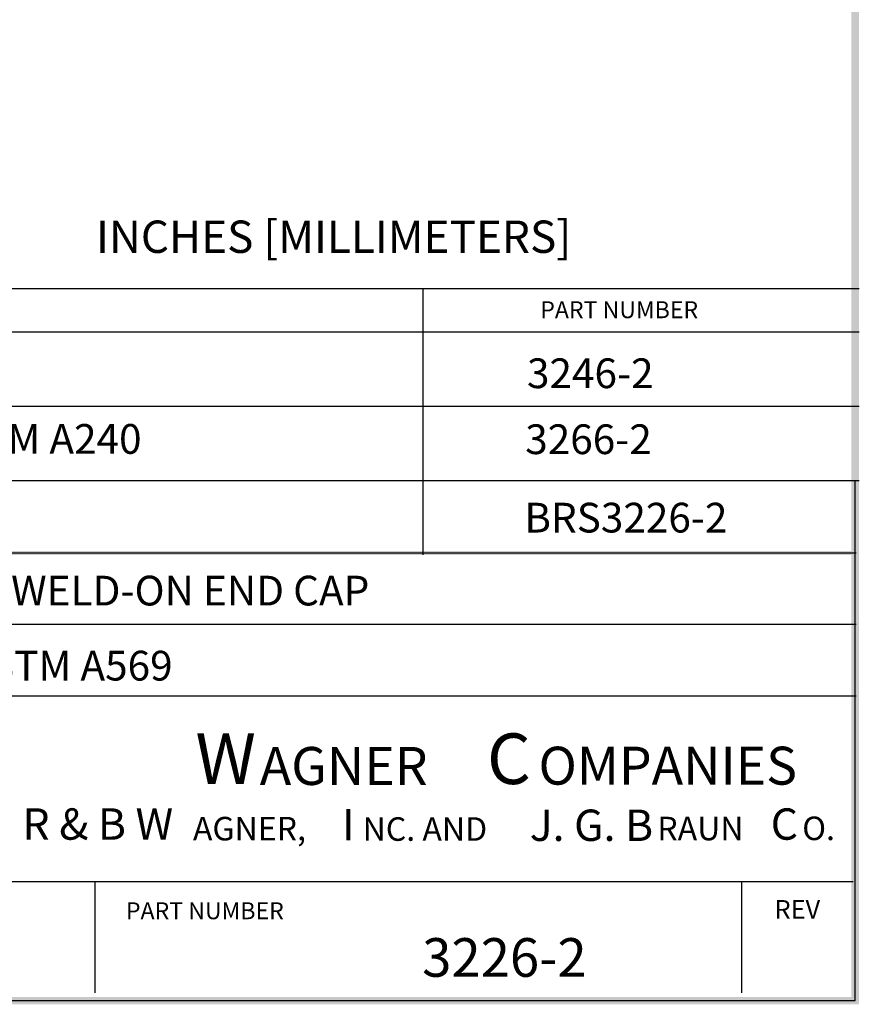
# Model space of a CAD drawing. Extents: x -1.2 to 7.2, y -1 to 9.8.
# Drawn here: x 4.1 to 6.9, y -0.9 to 2.4 of the extents above; entities that cross this region are included whole.
import ezdxf
from ezdxf.enums import TextEntityAlignment as Align

# ---------------------------------------------------------------- set-up
doc = ezdxf.new("R2010")
doc.units = 0
doc.header["$LTSCALE"] = 0.4
doc.header["$MEASUREMENT"] = 0
doc.layers.get('0').update_dxf_attribs({"linetype": 'CONTINUOUS'})
doc.layers.add('DIM', color=1, linetype='CONTINUOUS')
doc.styles.add('BAVWM3$0$Garamond', font='GARA.TTF')
doc.styles.add('BAVWM3$0$STANDARD', font='txt')

# ---------------------------------------------------------------- blocks, each defined once
blk = doc.blocks.new('BAVWM3')
for p, q in [((4.2136, 3.0352), (9.3938, 3.0352)), ((7.926, 2.1394), (7.926, 3.0352)), ((4.2136, 2.8894), (9.3938, 2.8894)), ((4.2136, 2.6394), (9.3938, 2.6394)), ((4.2136, 2.3894), (9.3938, 2.3894)), ((3.9371, 2.1461), (9.383, 2.1461)), ((3.9371, 1.9061), (9.383, 1.9061)), ((5.1228, 1.6661), (9.383, 1.6661))]:
    blk.add_line(p, q)
at = {"color": 7}
for p, q in [((9.3799, 0.6404), (9.3799, 2.3904)), ((5.1228, 1.0411), (9.3728, 1.0411)), ((6.8228, 0.6661), (6.8228, 1.0411)), ((8.9978, 1.0411), (8.9978, 0.6661)), ((3.1299, 0.6404), (9.3799, 0.6404))]:
    blk.add_line(p, q, dxfattribs=at)
for points in [[(9.3674, 0.6529), (9.3924, 0.6279), (9.3674, 11.1279), (9.3924, 11.1529)], [(1.6424, 0.6529), (1.6174, 0.6279), (9.3674, 0.6529), (9.3924, 0.6279)]]:
    blk.add_trace(points, dxfattribs=at)
blk.add_trace([(3.9303, 2.1529), (3.9438, 2.1394), (9.383, 2.1529), (9.383, 2.1394)])
for s, height, style, p in [('PART NUMBER', 0.056955, 'BAVWM3$0$STANDARD', (8.3202, 2.9358)), ('W', 0.1702, 'BAVWM3$0$Garamond', (7.1596, 1.3693)), ('C', 0.1702, 'BAVWM3$0$Garamond', (8.1406, 1.3689)), ('AGNER', 0.12765, 'BAVWM3$0$Garamond', (7.3762, 1.3658)), ('OMPANIES', 0.12765, 'BAVWM3$0$Garamond', (8.3142, 1.3668)), ('R & B W', 0.10554, 'BAVWM3$0$Garamond', (6.5776, 1.1816)), ('AGNER, ', 0.07915, 'BAVWM3$0$Garamond', (7.1513, 1.1792)), ('I', 0.1055, 'BAVWM3$0$Garamond', (7.6529, 1.1795)), ('J. G. B', 0.10554, 'BAVWM3$0$Garamond', (8.2847, 1.1774)), ('RAUN ', 0.07915, 'BAVWM3$0$Garamond', (8.714, 1.1797)), ('C', 0.1055, 'BAVWM3$0$Garamond', (9.0956, 1.1815)), ('O.', 0.07915, 'BAVWM3$0$Garamond', (9.2018, 1.1803)), ('NC. AND', 0.07915, 'BAVWM3$0$Garamond', (7.7223, 1.1779)), ('PART NUMBER', 0.056955, 'BAVWM3$0$STANDARD', (6.9258, 0.9141))]:
    blk.add_text(s, height=height, dxfattribs=dict(style=style)).set_placement(p)
at = {"color": 7, "style": 'BAVWM3$0$STANDARD'}
blk.add_text('REV', height=0.0625, dxfattribs=at).set_placement((9.1853, 0.9161), align=Align.CENTER)

msp = doc.modelspace()

# ---------------------------------------------------------------- block references
at = {"color": 7}
msp.add_blockref('BAVWM3', (-2.5085, -1.5118), dxfattribs=at)

# ---------------------------------------------------------------- texts
msp.add_text('INCHES [MILLIMETERS]', height=0.108818, dxfattribs=at).set_placement((4.3167, 1.6437))
at = {"layer": 'DIM', "color": 7}
for s, height, p in [('3246-2', 0.1, (5.767, 1.1888)), ('10 GA. (304) STAINLESS STEEL ASTM A240', 0.1, (1.8346, 0.9679)), ('3266-2', 0.1, (5.7611, 0.9669)), ('BRS3226-2', 0.1, (5.7581, 0.7031)), ('2.50" OD TUBE SIZE TYPE "C" WELD-ON END CAP', 0.1, (2.1514, 0.4577)), ('10 GA. HRP&O STEEL  ASTM A569', 0.1, (2.4937, 0.2052)), ('3226-2', 0.13, (5.4143, -0.7913))]:
    msp.add_text(s, height=height, dxfattribs=at).set_placement(p)

doc.saveas('drawing.dxf')
